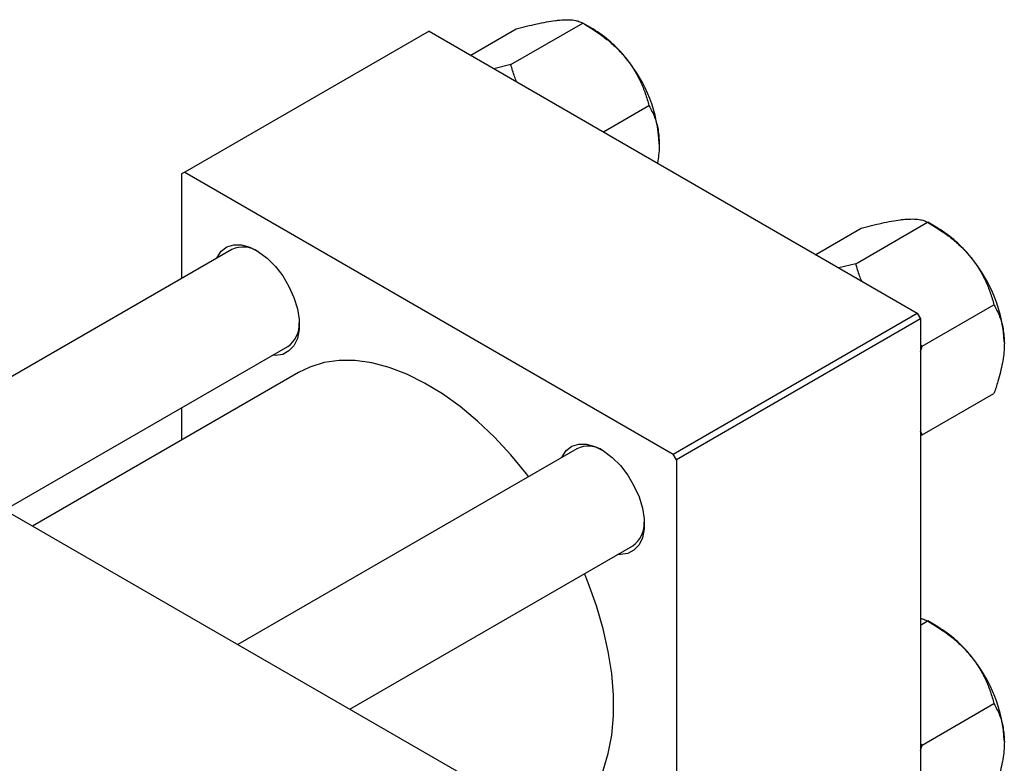
# Model space of a CAD drawing. Units: millimetres. Extents: x 15 to 462, y -1 to 292.
# Drawn here: x 111 to 217, y 79 to 159 of the extents above; entities that cross this region are included whole.
import ezdxf

# ---------------------------------------------------------------- set-up
doc = ezdxf.new("R2010")
doc.units = ezdxf.units.MM

msp = doc.modelspace()

# ---------------------------------------------------------------- linework, layer by layer
at = {"color": 7, "linetype": 'Continuous', "lineweight": 25}
for p, q in [((163.63, 154.23), (171.33, 158.67)), ((172.43, 158.04), (171.33, 158.67)), ((154.86, 157.8), (128.69, 142.7)), ((154.86, 157.8), (207.18, 127.6)), ((159.33, 155.22), (164.21, 158.04)), ((163.63, 154.23), (161.82, 153.78)), ((173.56, 147.01), (178.44, 149.82)), ((128.69, 142.7), (128.34, 142.5)), ((128.34, 142.5), (128.34, 131.3)), ((128.69, 142.7), (181.02, 112.5)), ((200.61, 132.89), (208.31, 137.33)), ((209.41, 136.69), (208.32, 137.33)), ((196.31, 133.88), (201.19, 136.69)), ((133.72, 134.41), (97.38, 113.43)), ((200.61, 132.89), (198.8, 132.44)), ((68.94, 129.85), (158.75, 78.02)), ((207.73, 124.04), (215.42, 128.48)), ((181.02, 112.5), (207.18, 127.6)), ((207.54, 126.99), (181.37, 111.89)), ((207.18, 127.6), (207.54, 126.99)), ((207.54, 126.99), (207.54, 66.56)), ((109.38, 106.51), (139.72, 124.01)), ((207.73, 124.04), (207.54, 124.16)), ((207.54, 123.44), (207.73, 124.04)), ((140.86, 121.23), (112.37, 104.79)), ((207.73, 114.55), (215.42, 118.99)), ((128.34, 117.45), (128.34, 114)), ((207.73, 114.55), (207.54, 114.95)), ((207.54, 114.5), (207.73, 114.55)), ((170.7, 113.06), (134.36, 92.09)), ((181.37, 111.89), (181.02, 112.5)), ((181.37, 111.89), (181.37, 51.46)), ((146.37, 85.16), (176.7, 102.67)), ((207.54, 94.17), (208.31, 94.62)), ((209.41, 93.98), (208.32, 94.62)), ((207.73, 81.32), (215.42, 85.77)), ((207.73, 81.32), (207.54, 81.45)), ((207.54, 80.73), (207.73, 81.32))]:
    msp.add_line(p, q, dxfattribs=at)
at = {"color": 7, "linetype": 'Continuous', "lineweight": 25, "flags": 128}
for points in [[(132.12, 133.48), (132.14, 133.54), (132.59, 134.22), (133.2, 134.68), (133.93, 134.91), (134.77, 134.91), (135.67, 134.65), (136.6, 134.17), (137.52, 133.48), (138.39, 132.6), (139.18, 131.58), (139.85, 130.45), (140.38, 129.26), (140.75, 128.06), (140.94, 126.9), (140.94, 125.83), (140.75, 124.89), (140.38, 124.11), (139.85, 123.54), (139.18, 123.18), (138.39, 123.07), (138.11, 123.09)], [(165.53, 110.08), (165.3, 110.37), (163.63, 112.41), (161.88, 114.31), (160.06, 116.04), (158.19, 117.59), (156.29, 118.96), (154.38, 120.11), (152.47, 121.06), (150.58, 121.77), (148.74, 122.26), (146.95, 122.51), (145.23, 122.52), (143.61, 122.29), (142.09, 121.82), (140.86, 121.23)], [(169.1, 112.14), (169.12, 112.19), (169.57, 112.87), (170.18, 113.34), (170.92, 113.57), (171.75, 113.56), (172.65, 113.31), (173.58, 112.83), (174.5, 112.14), (175.37, 111.26), (176.16, 110.24), (176.83, 109.11), (177.37, 107.92), (177.73, 106.72), (177.92, 105.56), (177.92, 104.49), (177.73, 103.54), (177.37, 102.77), (176.83, 102.19), (176.16, 101.84), (175.37, 101.73), (175.1, 101.74)], [(168.85, 72.73), (169.68, 73.26), (170.87, 74.29), (171.92, 75.54), (172.81, 76.98), (173.53, 78.61), (174.08, 80.41), (174.45, 82.37), (174.63, 84.46), (174.63, 86.67), (174.45, 88.98), (174.08, 91.36), (173.53, 93.79), (172.81, 96.25), (171.92, 98.72), (171.53, 99.69)]]:
    msp.add_lwpolyline(points, dxfattribs=at)
at = {"color": 7, "linetype": 'Continuous', "lineweight": 25}
for centre, radius, start, end in [((165.66, 146.82), 13.1, 37.9809, 58.8775), ((164.11, 145), 15.45, 2.6376, 39.7722), ((202.64, 125.48), 13.1, 37.9809, 58.8775), ((134.95, 131.78), 2.9, 56.6683, 115.1568), ((201.1, 123.66), 15.45, 2.6376, 39.7722), ((138.04, 126.4), 2.92, 305.022, 3.1177), ((171.94, 110.44), 2.9, 56.6683, 115.1568), ((175.02, 105.06), 2.92, 305.022, 3.1177), ((202.64, 82.77), 13.1, 37.9809, 58.8775), ((201.1, 80.95), 15.45, 2.6376, 39.7722)]:
    msp.add_arc(centre, radius, start, end, dxfattribs=at)
for points, knots in [([(164.21, 158.04), (164.96, 158.23), (166.09, 158.52), (167.46, 158.8), (168.28, 158.93), (168.72, 158.97), (168.87, 158.99)], [0, 0, 0, 0, 0.432044, 0.654346, 0.879649, 1, 1, 1, 1]), ([(168.87, 158.99), (169.16, 159.01), (169.76, 159.05), (170.42, 158.99), (170.95, 158.86), (171.2, 158.74), (171.33, 158.67)], [0, 0, 0, 0, 0.249576, 0.504361, 0.751045, 1, 1, 1, 1]), ([(171.33, 158.67), (172.07, 158.22), (173.2, 157.52), (174.58, 156.39), (175.39, 155.59), (175.83, 155.07), (175.99, 154.88)], [0, 0, 0, 0, 0.432044, 0.654346, 0.879649, 1, 1, 1, 1]), ([(164.25, 152.38), (164.18, 152.56), (163.92, 153.17), (163.75, 153.79), (163.63, 154.23)], [0, 0, 0, 0, 0.298959, 1, 1, 1, 1]), ([(175.99, 154.88), (176.28, 154.49), (176.87, 153.69), (177.54, 152.42), (178.07, 151.12), (178.32, 150.26), (178.44, 149.82)], [0, 0, 0, 0, 0.249576, 0.504361, 0.751045, 1, 1, 1, 1]), ([(178.44, 149.82), (178.66, 149.42), (179.06, 148.64), (179.46, 147.28), (179.52, 146.24), (179.54, 145.71)], [0, 0, 0, 0, 0.352868, 0.671929, 1, 1, 1, 1]), ([(179.54, 145.71), (179.54, 145.62), (179.54, 144.96), (179.43, 144.27), (179.35, 143.67)], [0, 0, 0, 0, 0.14807, 1, 1, 1, 1]), ([(201.19, 136.69), (201.94, 136.88), (203.07, 137.18), (204.44, 137.45), (205.26, 137.59), (205.7, 137.63), (205.85, 137.65)], [0, 0, 0, 0, 0.432044, 0.654346, 0.879649, 1, 1, 1, 1]), ([(205.85, 137.65), (206.15, 137.66), (206.74, 137.7), (207.4, 137.64), (207.93, 137.52), (208.18, 137.39), (208.31, 137.33)], [0, 0, 0, 0, 0.249576, 0.504361, 0.751045, 1, 1, 1, 1]), ([(208.31, 137.33), (209.06, 136.87), (210.19, 136.18), (211.56, 135.05), (212.38, 134.25), (212.81, 133.72), (212.97, 133.54)], [0, 0, 0, 0, 0.432044, 0.654346, 0.879649, 1, 1, 1, 1]), ([(212.97, 133.54), (213.26, 133.15), (213.85, 132.35), (214.52, 131.08), (215.05, 129.78), (215.3, 128.91), (215.42, 128.48)], [0, 0, 0, 0, 0.2495764, 0.504361, 0.7510454, 1, 1, 1, 1]), ([(201.24, 131.03), (201.16, 131.22), (200.9, 131.83), (200.73, 132.45), (200.61, 132.89)], [0, 0, 0, 0, 0.298959, 1, 1, 1, 1]), ([(215.42, 128.48), (215.64, 128.07), (216.04, 127.3), (216.44, 125.93), (216.5, 124.89), (216.53, 124.37)], [0, 0, 0, 0, 0.352868, 0.671929, 1, 1, 1, 1]), ([(216.53, 124.37), (216.52, 124.27), (216.52, 123.6), (216.36, 122.25), (215.93, 120.52), (215.57, 119.42), (215.42, 118.99)], [0, 0, 0, 0, 0.058124, 0.405292, 0.764618, 1, 1, 1, 1]), ([(207.54, 94.89), (207.67, 94.86), (207.98, 94.8), (208.19, 94.68), (208.31, 94.62)], [0, 0, 0, 0, 0.41456, 1, 1, 1, 1]), ([(208.31, 94.62), (209.06, 94.16), (210.19, 93.47), (211.56, 92.34), (212.38, 91.54), (212.81, 91.01), (212.97, 90.83)], [0, 0, 0, 0, 0.432044, 0.654346, 0.879649, 1, 1, 1, 1]), ([(212.97, 90.83), (213.26, 90.43), (213.85, 89.64), (214.52, 88.37), (215.05, 87.07), (215.3, 86.2), (215.42, 85.77)], [0, 0, 0, 0, 0.2495764, 0.504361, 0.7510454, 1, 1, 1, 1]), ([(215.42, 85.77), (215.64, 85.36), (216.04, 84.59), (216.44, 83.22), (216.5, 82.18), (216.53, 81.66)], [0, 0, 0, 0, 0.352868, 0.671929, 1, 1, 1, 1]), ([(216.53, 81.66), (216.52, 81.56), (216.52, 80.89), (216.36, 79.54), (215.93, 77.81), (215.57, 76.71), (215.42, 76.28)], [0, 0, 0, 0, 0.058124, 0.405292, 0.764618, 1, 1, 1, 1])]:
    msp.add_open_spline(points, degree=3, knots=knots, dxfattribs=at)

doc.saveas('drawing.dxf')
